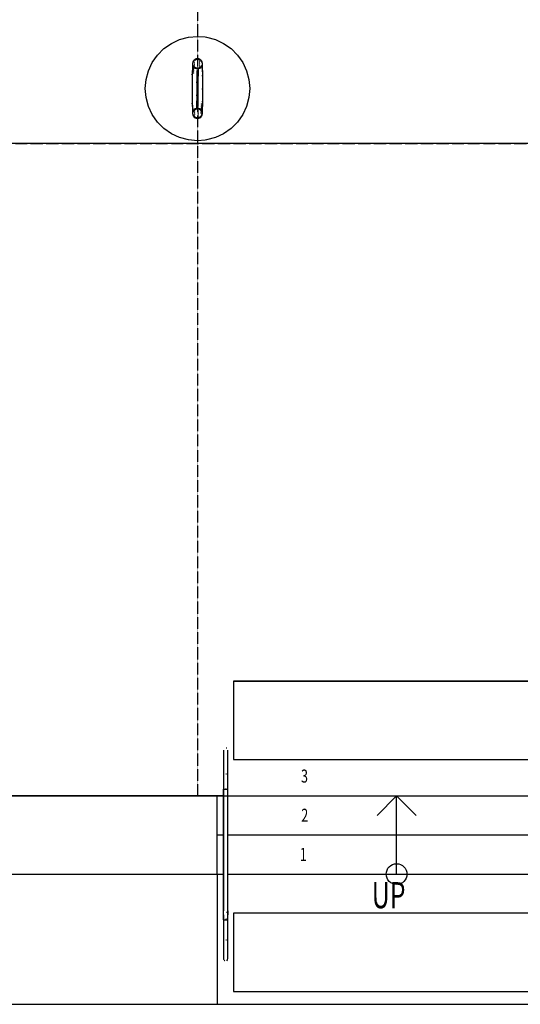
# Model space of a CAD drawing. Extents: x -12918 to 137115, y -46877 to 50150.
# Drawn here: x 16268 to 20103, y -1598 to 5949 of the extents above; entities that cross this region are included whole.
import ezdxf

# ---------------------------------------------------------------- set-up
doc = ezdxf.new("R2010")
doc.units = 0
doc.linetypes.add('X-2791-F$0$EDG-1DOT-2', pattern=[5, 2, -1.4, 0.2, -1.4])
doc.linetypes.add('X-2791-F$0$EDG-DASH-3', pattern=[4.5, 3, -1.5])
for name, color, linetype in [('X-2791-F$0$A-FLOR-1', 11, 'CONTINUOUS'), ('X-2791-F$0$A-FLOR-HRAL-1', 11, 'CONTINUOUS'), ('X-2791-F$0$A-FLOR-OVHD', 31, 'X-2791-F$0$EDG-DASH-3'), ('X-2791-F$0$A-GENM', 11, 'CONTINUOUS'), ('X-2791-F$0$A-GENM-1', 11, 'CONTINUOUS'), ('X-2791-F$0$A-GENM-2', 11, 'CONTINUOUS'), ('X-2791-F$0$S-GRID-1', 133, 'X-2791-F$0$EDG-1DOT-2'), ('X-2791-F$0$S-STRS-1', 11, 'CONTINUOUS'), ('X-2791-F$0$S-STRS-ANNO', 11, 'CONTINUOUS'), ('X-2791-F$0$S-STRS-IDEN', 11, 'CONTINUOUS'), ('X-XREF', 7, 'CONTINUOUS')]:
    doc.layers.add(name, color=color, linetype=linetype)
doc.styles.add('X-2791-F$0$EDG', font='edg.shx', dxfattribs={"width": 0.9})

# ---------------------------------------------------------------- blocks, each defined once
blk = doc.blocks.new('X-2791-F')
at = {"layer": 'X-2791-F$0$A-FLOR-1'}
for p, q in [((17493.3, 5796.9), (17560.7, 5814.9)), ((17560.7, 5814.9), (17630.2, 5821)), ((17630.2, 5821), (17688.3, 5816.8)), ((17688.3, 5816.8), (17699.6, 5814.9)), ((17699.6, 5814.9), (17767, 5796.9)), ((17373, 5727.4), (17430.2, 5767.4)), ((17430.2, 5767.4), (17493.3, 5796.9)), ((17767, 5796.9), (17830.2, 5767.4)), ((17830.2, 5767.4), (17887.3, 5727.4)), ((17283.7, 5621), (17323.7, 5678.1)), ((17323.7, 5678.1), (17373, 5727.4)), ((17887.3, 5727.4), (17936.6, 5678.1)), ((17936.6, 5678.1), (17976.6, 5621)), ((17254.3, 5557.8), (17283.7, 5621)), ((17976.6, 5621), (18006, 5557.8)), ((17236.2, 5490.5), (17254.3, 5557.8)), ((18006, 5557.8), (18024.1, 5490.5)), ((17230.2, 5421), (17236.2, 5490.5)), ((18024.1, 5490.5), (18030.2, 5421)), ((17236.2, 5351.5), (17230.2, 5421)), ((18030.2, 5421), (18024.1, 5351.5)), ((17254.3, 5284.2), (17236.2, 5351.5)), ((17283.7, 5221), (17254.3, 5284.2)), ((18006, 5284.2), (17976.6, 5221)), ((18024.1, 5351.5), (18006, 5284.2)), ((17323.7, 5163.9), (17283.7, 5221)), ((17976.6, 5221), (17936.6, 5163.9)), ((17373, 5114.6), (17323.7, 5163.9)), ((17936.6, 5163.9), (17887.3, 5114.6)), ((17430.2, 5074.6), (17373, 5114.6)), ((17493.3, 5045.1), (17430.2, 5074.6)), ((17830.2, 5074.6), (17767, 5045.1)), ((17887.3, 5114.6), (17830.2, 5074.6)), ((17560.7, 5027.1), (17493.3, 5045.1)), ((17630.2, 5021), (17560.7, 5027.1)), ((17688.3, 5025.2), (17630.2, 5021)), ((17699.6, 5027.1), (17688.3, 5025.2)), ((17767, 5045.1), (17699.6, 5027.1)), ((14580.2, 0), (17830.6, 0)), ((17780.2, -600), (17780.2, 0)), ((17831.2, 0), (6669.1, 0)), ((17861.7, 0), (20448.6, 0)), ((6669.1, -600), (17780.2, -600)), ((14580.2, -600), (17780.2, -600)), ((17780.2, -600), (17780.2, -1597.9)), ((14580.2, -1597.9), (37723.5, -1597.9))]:
    blk.add_line(p, q, dxfattribs=at)
at = {"layer": 'X-2791-F$0$A-FLOR-HRAL-1'}
for p, q in [((17830.2, 350), (17830.2, 350)), ((17830.2, 350), (17830.2, 349.8)), ((17830.2, 349.8), (17830.2, 349.6)), ((17830.2, 349.6), (17830.2, 349.4)), ((17830.2, 349.4), (17830.2, 349)), ((17830.2, 349), (17830.2, 348.6)), ((17830.2, 348.6), (17830.2, 348.1)), ((17830.2, 348.1), (17830.2, 347.5)), ((17830.2, 347.5), (17830.2, 346.8)), ((17830.2, 346.8), (17830.2, 346.1)), ((17830.2, 346.1), (17830.2, 345.2)), ((17830.2, 345.2), (17830.2, 344.3)), ((17830.2, 344.3), (17830.2, 343.4)), ((17830.2, 343.4), (17830.2, 342.4)), ((17830.2, 342.4), (17830.2, 341.3)), ((17830.2, 341.3), (17830.2, 340.1)), ((17830.2, 340.1), (17830.2, 338.9)), ((17830.2, 338.9), (17830.2, 337.6)), ((17830.2, 337.6), (17830.2, 336.2)), ((17830.2, 336.2), (17830.2, 334.8)), ((17830.2, 334.8), (17830.2, 333.4)), ((17830.2, 333.4), (17830.2, 331.9)), ((17830.2, 331.9), (17830.2, 330.3)), ((17830.2, 330.3), (17830.2, 328.7)), ((17830.2, 328.7), (17830.2, 327)), ((17830.2, 327), (17830.2, 325.3)), ((17830.2, 325.3), (17830.2, 323.6)), ((17830.2, 323.6), (17830.2, 321.8)), ((17830.2, 321.8), (17830.2, 320)), ((17830.2, 320), (17830.2, 318.1)), ((17830.2, 318.1), (17830.2, 316.2)), ((17830.2, 316.2), (17830.2, 314.3)), ((17830.2, 314.3), (17830.2, 312.4)), ((17830.2, 312.4), (17830.2, 310.5)), ((17830.2, 310.5), (17830.2, 308.5)), ((17830.2, 308.5), (17830.2, 306.5)), ((17830.2, 306.5), (17830.2, 304.5)), ((17830.2, 304.5), (17830.2, 302.5)), ((17830.2, 302.5), (17830.2, 300.5)), ((17849.6, 368.2), (17854.4, 367)), ((17862.2, 349.9), (17862.2, 350)), ((17862.2, 350), (17862.2, 350)), ((17862.2, 349.8), (17862.2, 349.9)), ((17862.2, 349.6), (17862.2, 349.8)), ((17862.2, 349.3), (17862.2, 349.6)), ((17862.2, 348.9), (17862.2, 349.3)), ((17862.2, 348.4), (17862.2, 348.9)), ((17862.2, 347.9), (17862.2, 348.4)), ((17862.2, 347.3), (17862.2, 347.9)), ((17862.2, 346.6), (17862.2, 347.3)), ((17862.2, 345.8), (17862.2, 346.6)), ((17862.2, 345), (17862.2, 345.8)), ((17862.2, 344.1), (17862.2, 345)), ((17862.2, 343.1), (17862.2, 344.1)), ((17862.2, 342.1), (17862.2, 343.1)), ((17862.2, 341), (17862.2, 342.1)), ((17862.2, 339.8), (17862.2, 341)), ((17862.2, 338.5), (17862.2, 339.8)), ((17862.2, 337.2), (17862.2, 338.5)), ((17862.2, 335.9), (17862.2, 337.2)), ((17862.2, 334.4), (17862.2, 335.9)), ((17862.2, 333), (17862.2, 334.4)), ((17862.2, 331.4), (17862.2, 333)), ((17862.2, 329.9), (17862.2, 331.4)), ((17862.2, 328.2), (17862.2, 329.9)), ((17862.2, 326.6), (17862.2, 328.2)), ((17862.2, 324.8), (17862.2, 326.6)), ((17862.2, 323.1), (17862.2, 324.8)), ((17862.2, 321.3), (17862.2, 323.1)), ((17862.2, 319.5), (17862.2, 321.3)), ((17862.2, 317.6), (17862.2, 319.5)), ((17862.2, 315.7), (17862.2, 317.6)), ((17862.2, 313.8), (17862.2, 315.7)), ((17862.2, 311.9), (17862.2, 313.8)), ((17862.2, 309.9), (17862.2, 311.9)), ((17862.2, 308), (17862.2, 309.9)), ((17862.2, 306), (17862.2, 308)), ((17862.2, 304), (17862.2, 306)), ((17862.2, 302), (17862.2, 304)), ((17862.2, 300), (17862.2, 302)), ((17830.2, 300.5), (17830.2, 300)), ((17830.2, 300), (17830.2, 50)), ((17862.2, 50), (17862.2, 300)), ((17831.6, 164.9), (17830, 164.9)), ((17851.3, 164.9), (17847.8, 164.9)), ((17830.2, 50), (17830.2, 13.2)), ((17830.2, 50), (17862.2, 50)), ((17830.2, 13.2), (17830.2, 50)), ((17830.2, 13.2), (17830.2, 11.8)), ((17830.2, -11.5), (17830.2, 13.2)), ((17830.2, 11.8), (17830.2, 10.5)), ((17830.2, 10.5), (17830.2, 9.1)), ((17830.2, 9.1), (17830.2, 7.8)), ((17830.2, 7.8), (17830.2, 6.4)), ((17830.2, 6.4), (17830.2, 5.1)), ((17830.2, 5.1), (17830.2, 3.8)), ((17830.2, 3.8), (17830.2, 2.5)), ((17830.2, 2.5), (17830.2, 1.2)), ((17830.2, 1.2), (17830.2, -0.1)), ((17843.8, 50), (17848.5, 50)), ((17846.2, 50), (17843.8, 50)), ((17848.5, 50), (17846.2, 50)), ((17862.2, 13.2), (17862.2, 50)), ((17862.2, 13.2), (17862.2, 50)), ((17862.2, 12), (17862.2, 13.2)), ((17862.2, -11.5), (17862.2, 13.2)), ((17862.2, 10.6), (17862.2, 12)), ((17862.2, 9.3), (17862.2, 10.6)), ((17862.2, 7.9), (17862.2, 9.3)), ((17862.2, 6.6), (17862.2, 7.9)), ((17862.2, 5.2), (17862.2, 6.6)), ((17862.2, 3.9), (17862.2, 5.2)), ((17862.2, 2.6), (17862.2, 3.9)), ((17862.2, 1.3), (17862.2, 2.6)), ((17862.2, 0.1), (17862.2, 1.3)), ((17862.2, -1.2), (17862.2, 0.1)), ((17830.2, -0.1), (17830.2, -1.3)), ((17830.2, -1.3), (17830.2, -2.5)), ((17830.2, -2.5), (17830.2, -3.6)), ((17830.2, -3.6), (17830.2, -592.1)), ((17830.2, -888.5), (17830.2, -11.5)), ((17862.2, -2.4), (17862.2, -1.2)), ((17862.2, -3.6), (17862.2, -2.4)), ((17862.2, -592.1), (17862.2, -3.6)), ((17862.2, -888.5), (17862.2, -11.5)), ((17829, -133.9), (17829.6, -135.6)), ((17829, -272), (17829.6, -273.7)), ((17829, -410.1), (17829.6, -411.9)), ((17829, -548.2), (17829.6, -550)), ((17830.2, -592.1), (17830.2, -880.6)), ((17862.2, -880.6), (17862.2, -592.1)), ((17829, -686.3), (17829.6, -688.1)), ((17829, -824.5), (17829.6, -826.2)), ((17830.2, -882.7), (17830.2, -880.6)), ((17830.2, -885.1), (17830.2, -882.7)), ((17830.2, -887.5), (17830.2, -885.1)), ((17830.2, -889.9), (17830.2, -887.5)), ((17830.2, -913.2), (17830.2, -888.5)), ((17830.2, -892.4), (17830.2, -889.9)), ((17830.2, -894.9), (17830.2, -892.4)), ((17830.2, -897.5), (17830.2, -894.9)), ((17830.2, -900.1), (17830.2, -897.5)), ((17830.2, -902.7), (17830.2, -900.1)), ((17830.2, -905.3), (17830.2, -902.7)), ((17830.2, -907.9), (17830.2, -905.3)), ((17857.7, -894.3), (17853.1, -895.1)), ((17862.2, -880.6), (17862.2, -883)), ((17862.2, -883), (17862.2, -885.3)), ((17862.2, -885.3), (17862.2, -887.8)), ((17862.2, -887.8), (17862.2, -890.2)), ((17862.2, -913.2), (17862.2, -888.5)), ((17862.2, -890.2), (17862.2, -892.7)), ((17862.2, -892.7), (17862.2, -895.2)), ((17862.2, -895.2), (17862.2, -897.8)), ((17862.2, -897.8), (17862.2, -900.4)), ((17862.2, -900.4), (17862.2, -903)), ((17862.2, -903), (17862.2, -905.6)), ((17862.2, -905.6), (17862.2, -908.2)), ((17830.2, -910.5), (17830.2, -907.9)), ((17830.2, -913.2), (17830.2, -910.5)), ((17830.2, -913.2), (17830.2, -950)), ((17830.2, -950), (17830.2, -913.2)), ((17830.2, -950), (17830.2, -1200)), ((17830.2, -950), (17862.2, -950)), ((17848.5, -950), (17843.8, -950)), ((17843.8, -950), (17846.2, -950)), ((17846.2, -950), (17848.5, -950)), ((17851.2, -946.4), (17847.7, -946.4)), ((17862.2, -908.2), (17862.2, -910.8)), ((17862.2, -910.8), (17862.2, -913.2)), ((17862.2, -950), (17862.2, -913.2)), ((17862.2, -950), (17862.2, -913.2)), ((17862.2, -1200), (17862.2, -950)), ((17831.5, -1105.1), (17830, -1105.1)), ((17851.2, -1105.1), (17847.7, -1105.1)), ((17830.2, -1200), (17830.2, -1202)), ((17830.2, -1202), (17830.2, -1204)), ((17830.2, -1204), (17830.2, -1206)), ((17830.2, -1206), (17830.2, -1208)), ((17862.2, -1200.5), (17862.2, -1200)), ((17862.2, -1202.5), (17862.2, -1200.5)), ((17862.2, -1204.5), (17862.2, -1202.5)), ((17862.2, -1206.5), (17862.2, -1204.5)), ((17862.2, -1208.5), (17862.2, -1206.5)), ((17830.2, -1208), (17830.2, -1209.9)), ((17830.2, -1209.9), (17830.2, -1211.9)), ((17830.2, -1211.9), (17830.2, -1213.8)), ((17830.2, -1213.8), (17830.2, -1215.7)), ((17830.2, -1215.7), (17830.2, -1217.6)), ((17830.2, -1217.6), (17830.2, -1219.5)), ((17830.2, -1219.5), (17830.2, -1221.3)), ((17830.2, -1221.3), (17830.2, -1223.1)), ((17830.2, -1223.1), (17830.2, -1224.8)), ((17830.2, -1224.8), (17830.2, -1226.6)), ((17830.2, -1226.6), (17830.2, -1228.2)), ((17830.2, -1228.2), (17830.2, -1229.9)), ((17830.2, -1229.9), (17830.2, -1231.4)), ((17830.2, -1231.4), (17830.2, -1233)), ((17830.2, -1233), (17830.2, -1234.4)), ((17830.2, -1234.4), (17830.2, -1235.9)), ((17830.2, -1235.9), (17830.2, -1237.2)), ((17830.2, -1237.2), (17830.2, -1238.5)), ((17830.2, -1238.5), (17830.2, -1239.8)), ((17830.2, -1239.8), (17830.2, -1241)), ((17830.2, -1241), (17830.2, -1242.1)), ((17830.2, -1242.1), (17830.2, -1243.1)), ((17830.2, -1243.1), (17830.2, -1244.1)), ((17830.2, -1244.1), (17830.2, -1245)), ((17830.2, -1245), (17830.2, -1245.8)), ((17830.2, -1245.8), (17830.2, -1246.6)), ((17830.2, -1246.6), (17830.2, -1247.3)), ((17830.2, -1247.3), (17830.2, -1247.9)), ((17830.2, -1247.9), (17830.2, -1248.4)), ((17830.2, -1248.4), (17830.2, -1248.9)), ((17830.2, -1248.9), (17830.2, -1249.3)), ((17830.2, -1249.3), (17830.2, -1249.6)), ((17830.2, -1249.6), (17830.2, -1249.8)), ((17830.2, -1249.8), (17830.2, -1249.9)), ((17830.2, -1249.9), (17830.2, -1250)), ((17830.2, -1250), (17830.2, -1250)), ((17862.2, -1210.5), (17862.2, -1208.5)), ((17862.2, -1212.4), (17862.2, -1210.5)), ((17862.2, -1214.3), (17862.2, -1212.4)), ((17862.2, -1216.2), (17862.2, -1214.3)), ((17862.2, -1218.1), (17862.2, -1216.2)), ((17862.2, -1220), (17862.2, -1218.1)), ((17862.2, -1221.8), (17862.2, -1220)), ((17862.2, -1223.6), (17862.2, -1221.8)), ((17862.2, -1225.3), (17862.2, -1223.6)), ((17862.2, -1227), (17862.2, -1225.3)), ((17862.2, -1228.7), (17862.2, -1227)), ((17862.2, -1230.3), (17862.2, -1228.7)), ((17862.2, -1231.9), (17862.2, -1230.3)), ((17862.2, -1233.4), (17862.2, -1231.9)), ((17862.2, -1234.8), (17862.2, -1233.4)), ((17862.2, -1236.2), (17862.2, -1234.8)), ((17862.2, -1237.6), (17862.2, -1236.2)), ((17862.2, -1238.9), (17862.2, -1237.6)), ((17862.2, -1240.1), (17862.2, -1238.9)), ((17862.2, -1241.3), (17862.2, -1240.1)), ((17862.2, -1242.4), (17862.2, -1241.3)), ((17862.2, -1243.4), (17862.2, -1242.4)), ((17862.2, -1244.3), (17862.2, -1243.4)), ((17862.2, -1245.2), (17862.2, -1244.3)), ((17862.2, -1246.1), (17862.2, -1245.2)), ((17862.2, -1246.8), (17862.2, -1246.1)), ((17862.2, -1247.5), (17862.2, -1246.8)), ((17862.2, -1248.1), (17862.2, -1247.5)), ((17862.2, -1248.6), (17862.2, -1248.1)), ((17862.2, -1249), (17862.2, -1248.6)), ((17862.2, -1249.4), (17862.2, -1249)), ((17862.2, -1249.6), (17862.2, -1249.4)), ((17862.2, -1249.8), (17862.2, -1249.6)), ((17862.2, -1250), (17862.2, -1249.8)), ((17862.2, -1250), (17862.2, -1250))]:
    blk.add_line(p, q, dxfattribs=at)
for start, end in [(169.25073, 210), (225, 240), (300, 10.92716)]:
    blk.add_arc((17846.2, -1250), 16, start, end, dxfattribs=at)
at = {"layer": 'X-2791-F$0$A-FLOR-OVHD'}
for p, q in [((17688.2, 5000), (14580.2, 5000)), ((42720.2, 5000), (17688.2, 5000))]:
    blk.add_line(p, q, dxfattribs=at)
at = {"layer": 'X-2791-F$0$A-GENM'}
for p, q in [((17592.2, 5611.1), (17592.2, 5558.4)), ((17668.2, 5558.4), (17668.2, 5611.1)), ((17592.2, 5558.2), (17592.2, 5558.4)), ((17592.2, 5557.8), (17592.2, 5558.2)), ((17592.2, 5557.1), (17592.2, 5557.8)), ((17592.2, 5556.2), (17592.2, 5557.1)), ((17592.2, 5555.1), (17592.2, 5556.2)), ((17592.2, 5553.8), (17592.2, 5555.1)), ((17592.2, 5552.2), (17592.2, 5553.8)), ((17592.2, 5550.5), (17592.2, 5552.2)), ((17592.2, 5548.5), (17592.2, 5550.5)), ((17592.2, 5546.4), (17592.2, 5548.5)), ((17592.2, 5544), (17592.2, 5546.4)), ((17592.2, 5541.4), (17592.2, 5544)), ((17592.2, 5538.7), (17592.2, 5541.4)), ((17592.2, 5535.8), (17592.2, 5538.7)), ((17592.2, 5532.6), (17592.2, 5535.8)), ((17592.2, 5529.3), (17592.2, 5532.6)), ((17592.2, 5525.9), (17592.2, 5529.3)), ((17592.2, 5522.2), (17592.2, 5525.9)), ((17592.2, 5518.4), (17592.2, 5522.2)), ((17592.2, 5514.5), (17592.2, 5518.4)), ((17592.2, 5510.4), (17592.2, 5514.5)), ((17592.2, 5506.1), (17592.2, 5510.4)), ((17627.7, 5282.2), (17627.7, 5559.8)), ((17632.7, 5559.8), (17632.7, 5282.2)), ((17668.2, 5558.4), (17668.2, 5558.1)), ((17668.2, 5558.1), (17668.2, 5557.5)), ((17668.2, 5557.5), (17668.2, 5556.8)), ((17668.2, 5556.8), (17668.2, 5555.8)), ((17668.2, 5555.8), (17668.2, 5554.6)), ((17668.2, 5554.6), (17668.2, 5553.2)), ((17668.2, 5553.2), (17668.2, 5551.6)), ((17668.2, 5551.6), (17668.2, 5549.8)), ((17668.2, 5549.8), (17668.2, 5547.7)), ((17668.2, 5547.7), (17668.2, 5545.5)), ((17668.2, 5545.5), (17668.2, 5543.1)), ((17668.2, 5543.1), (17668.2, 5540.4)), ((17668.2, 5540.4), (17668.2, 5537.6)), ((17668.2, 5537.6), (17668.2, 5534.6)), ((17668.2, 5534.6), (17668.2, 5531.4)), ((17668.2, 5531.4), (17668.2, 5528.1)), ((17668.2, 5528.1), (17668.2, 5524.5)), ((17668.2, 5524.5), (17668.2, 5520.8)), ((17668.2, 5520.8), (17668.2, 5517)), ((17668.2, 5517), (17668.2, 5513)), ((17668.2, 5513), (17668.2, 5508.8)), ((17592.2, 5501.7), (17592.2, 5506.1)), ((17592.2, 5497.2), (17592.2, 5501.7)), ((17592.2, 5492.6), (17592.2, 5497.2)), ((17592.2, 5487.8), (17592.2, 5492.6)), ((17592.2, 5483), (17592.2, 5487.8)), ((17592.2, 5478), (17592.2, 5483)), ((17592.2, 5472.9), (17592.2, 5478)), ((17592.2, 5467.8), (17592.2, 5472.9)), ((17592.2, 5462.6), (17592.2, 5467.8)), ((17592.2, 5457.3), (17592.2, 5462.6)), ((17592.2, 5452), (17592.2, 5457.3)), ((17592.2, 5446.6), (17592.2, 5452)), ((17592.2, 5441.2), (17592.2, 5446.6)), ((17592.2, 5435.7), (17592.2, 5441.2)), ((17592.2, 5430.3), (17592.2, 5435.7)), ((17668.2, 5508.8), (17668.2, 5504.5)), ((17668.2, 5504.5), (17668.2, 5500.1)), ((17668.2, 5500.1), (17668.2, 5495.5)), ((17668.2, 5495.5), (17668.2, 5490.8)), ((17668.2, 5490.8), (17668.2, 5486)), ((17668.2, 5486), (17668.2, 5481.1)), ((17668.2, 5481.1), (17668.2, 5476.1)), ((17668.2, 5476.1), (17668.2, 5471.1)), ((17668.2, 5471.1), (17668.2, 5465.9)), ((17668.2, 5465.9), (17668.2, 5460.7)), ((17668.2, 5460.7), (17668.2, 5455.4)), ((17668.2, 5455.4), (17668.2, 5450)), ((17668.2, 5450), (17668.2, 5444.6)), ((17668.2, 5444.6), (17668.2, 5439.2)), ((17668.2, 5439.2), (17668.2, 5433.7)), ((17668.2, 5433.7), (17668.2, 5428.2)), ((17592.2, 5424.8), (17592.2, 5430.3)), ((17592.2, 5419.3), (17592.2, 5424.8)), ((17592.2, 5413.8), (17592.2, 5419.3)), ((17592.2, 5408.3), (17592.2, 5413.8)), ((17592.2, 5402.8), (17592.2, 5408.3)), ((17592.2, 5397.4), (17592.2, 5402.8)), ((17592.2, 5392), (17592.2, 5397.4)), ((17592.2, 5386.6), (17592.2, 5392)), ((17592.2, 5381.3), (17592.2, 5386.6)), ((17592.2, 5376.1), (17592.2, 5381.3)), ((17592.2, 5370.9), (17592.2, 5376.1)), ((17592.2, 5365.9), (17592.2, 5370.9)), ((17592.2, 5360.9), (17592.2, 5365.9)), ((17592.2, 5356), (17592.2, 5360.9)), ((17668.2, 5428.2), (17668.2, 5422.7)), ((17668.2, 5422.7), (17668.2, 5417.2)), ((17668.2, 5417.2), (17668.2, 5411.7)), ((17668.2, 5411.7), (17668.2, 5406.3)), ((17668.2, 5406.3), (17668.2, 5400.8)), ((17668.2, 5400.8), (17668.2, 5395.4)), ((17668.2, 5395.4), (17668.2, 5390)), ((17668.2, 5390), (17668.2, 5384.7)), ((17668.2, 5384.7), (17668.2, 5379.4)), ((17668.2, 5379.4), (17668.2, 5374.2)), ((17668.2, 5374.2), (17668.2, 5369.1)), ((17668.2, 5369.1), (17668.2, 5364)), ((17668.2, 5364), (17668.2, 5359)), ((17668.2, 5359), (17668.2, 5354.2)), ((17592.2, 5351.2), (17592.2, 5356)), ((17592.2, 5346.5), (17592.2, 5351.2)), ((17592.2, 5341.9), (17592.2, 5346.5)), ((17592.2, 5337.5), (17592.2, 5341.9)), ((17592.2, 5333.2), (17592.2, 5337.5)), ((17592.2, 5329), (17592.2, 5333.2)), ((17592.2, 5325), (17592.2, 5329)), ((17592.2, 5321.2), (17592.2, 5325)), ((17592.2, 5317.5), (17592.2, 5321.2)), ((17592.2, 5313.9), (17592.2, 5317.5)), ((17592.2, 5310.6), (17592.2, 5313.9)), ((17592.2, 5307.4), (17592.2, 5310.6)), ((17592.2, 5304.4), (17592.2, 5307.4)), ((17592.2, 5301.6), (17592.2, 5304.4)), ((17592.2, 5298.9), (17592.2, 5301.6)), ((17592.2, 5296.5), (17592.2, 5298.9)), ((17592.2, 5294.3), (17592.2, 5296.5)), ((17592.2, 5292.2), (17592.2, 5294.3)), ((17592.2, 5290.4), (17592.2, 5292.2)), ((17592.2, 5288.8), (17592.2, 5290.4)), ((17592.2, 5287.4), (17592.2, 5288.8)), ((17592.2, 5286.2), (17592.2, 5287.4)), ((17592.2, 5285.2), (17592.2, 5286.2)), ((17592.2, 5284.5), (17592.2, 5285.2)), ((17592.2, 5283.9), (17592.2, 5284.5)), ((17592.2, 5283.6), (17592.2, 5283.9)), ((17592.2, 5283.6), (17592.2, 5230.9)), ((17668.2, 5354.2), (17668.2, 5349.4)), ((17668.2, 5349.4), (17668.2, 5344.8)), ((17668.2, 5344.8), (17668.2, 5340.3)), ((17668.2, 5340.3), (17668.2, 5335.9)), ((17668.2, 5335.9), (17668.2, 5331.6)), ((17668.2, 5331.6), (17668.2, 5327.5)), ((17668.2, 5327.5), (17668.2, 5323.6)), ((17668.2, 5323.6), (17668.2, 5319.8)), ((17668.2, 5319.8), (17668.2, 5316.1)), ((17668.2, 5316.1), (17668.2, 5312.7)), ((17668.2, 5312.7), (17668.2, 5309.4)), ((17668.2, 5309.4), (17668.2, 5306.2)), ((17668.2, 5306.2), (17668.2, 5303.3)), ((17668.2, 5303.3), (17668.2, 5300.6)), ((17668.2, 5300.6), (17668.2, 5298)), ((17668.2, 5298), (17668.2, 5295.6)), ((17668.2, 5295.6), (17668.2, 5293.5)), ((17668.2, 5293.5), (17668.2, 5291.5)), ((17668.2, 5291.5), (17668.2, 5289.8)), ((17668.2, 5289.8), (17668.2, 5288.2)), ((17668.2, 5288.2), (17668.2, 5286.9)), ((17668.2, 5286.9), (17668.2, 5285.8)), ((17668.2, 5285.8), (17668.2, 5284.9)), ((17668.2, 5284.9), (17668.2, 5284.2)), ((17668.2, 5284.2), (17668.2, 5283.8)), ((17668.2, 5283.8), (17668.2, 5283.6)), ((17668.2, 5230.9), (17668.2, 5283.6)), ((17905.2, 878.4), (20405.2, 878.4)), ((17905.2, 878.4), (17905.2, 878.3)), ((20405.2, 878.3), (17905.2, 878.3)), ((17905.2, 878.3), (17905.2, 278.4)), ((17905.2, 278.4), (20405.2, 278.4)), ((20405.2, -900), (17905.2, -900)), ((17905.2, -900), (17905.2, -1500)), ((17905.2, -1500), (20405.2, -1500))]:
    blk.add_line(p, q, dxfattribs=at)
at = {"layer": 'X-2791-F$0$A-GENM-1'}
for p, q in [((17606.6, 5622.8), (17605.4, 5620.5)), ((17606.6, 5616.8), (17605.4, 5614.5)), ((17606.6, 5610.7), (17605.4, 5608.4)), ((17606.6, 5604.7), (17605.4, 5602.3)), ((17606.6, 5598.6), (17605.4, 5596.3)), ((17606.6, 5592.5), (17605.4, 5590.2)), ((17648.3, 5629.2), (17646.2, 5630.9)), ((17648.3, 5623.2), (17646.2, 5624.8)), ((17648.3, 5617.1), (17646.2, 5618.7)), ((17648.3, 5611), (17646.2, 5612.7)), ((17648.3, 5605), (17646.2, 5606.6)), ((17648.3, 5598.9), (17646.2, 5600.6)), ((17648.3, 5592.9), (17646.2, 5594.5)), ((17648.3, 5586.8), (17646.2, 5588.4)), ((17666.6, 5591.3), (17667.7, 5594.5)), ((17666.6, 5585.2), (17667.7, 5588.5)), ((17587.8, 5529.1), (17586.5, 5532.5)), ((17599.7, 5581), (17602, 5578.4)), ((17599.7, 5574.9), (17602, 5572.4)), ((17599.7, 5568.9), (17602, 5566.3)), ((17599.7, 5562.8), (17602, 5560.2)), ((17599.7, 5556.8), (17602, 5554.2)), ((17599.7, 5550.7), (17602, 5548.1)), ((17599.7, 5544.6), (17602, 5542.1)), ((17599.7, 5538.6), (17602, 5536)), ((17636.1, 5569.9), (17639.5, 5570.6)), ((17636.1, 5563.9), (17639.5, 5564.5)), ((17636.1, 5557.8), (17639.5, 5558.5)), ((17636.1, 5551.7), (17639.5, 5552.4)), ((17636.1, 5545.7), (17639.5, 5546.4)), ((17636.1, 5539.6), (17639.5, 5540.3)), ((17636.1, 5533.6), (17639.5, 5534.2)), ((17636.1, 5527.5), (17639.5, 5528.2)), ((17636.1, 5521.4), (17639.5, 5522.1)), ((17647.9, 5581.1), (17646.2, 5582.4)), ((17666.2, 5519.2), (17663.6, 5516.5)), ((17666.6, 5579.2), (17667.7, 5582.4)), ((17666.6, 5573.1), (17667.7, 5576.4)), ((17666.6, 5567), (17667.7, 5570.3)), ((17666.6, 5561), (17667.7, 5564.2)), ((17666.6, 5554.9), (17667.7, 5558.2)), ((17666.6, 5548.9), (17667.7, 5552.1)), ((17623.4, 5468), (17619.5, 5468.4)), ((17627.7, 5487), (17629.3, 5487)), ((17587.8, 5415.6), (17586.5, 5415.5)), ((17623.4, 5367.1), (17619.5, 5366.7)), ((17666.2, 5416.1), (17663.6, 5416.3)), ((17587.8, 5308.5), (17586.5, 5305)), ((17593.6, 5293.9), (17592.5, 5290.6)), ((17593.6, 5287.8), (17592.5, 5284.6)), ((17624, 5321.4), (17620.6, 5320.8)), ((17624, 5315.4), (17620.6, 5314.7)), ((17624, 5309.3), (17620.6, 5308.6)), ((17624, 5303.3), (17620.6, 5302.6)), ((17624, 5297.2), (17620.6, 5296.5)), ((17624, 5291.1), (17620.6, 5290.5)), ((17624, 5285.1), (17620.6, 5284.4)), ((17627.7, 5345), (17629.3, 5345)), ((17660.9, 5304), (17658.7, 5306.6)), ((17660.9, 5297.9), (17658.7, 5300.5)), ((17660.9, 5291.8), (17658.7, 5294.5)), ((17660.9, 5285.8), (17658.7, 5288.4)), ((17666.2, 5318.8), (17663.6, 5321.7)), ((17593.6, 5281.8), (17592.5, 5278.5)), ((17593.6, 5275.7), (17592.5, 5272.4)), ((17593.6, 5269.6), (17592.5, 5266.4)), ((17593.6, 5263.6), (17592.5, 5260.3)), ((17593.6, 5257.5), (17592.5, 5254.3)), ((17593.6, 5251.5), (17592.5, 5248.2)), ((17593.6, 5245.4), (17592.5, 5242.1)), ((17607.2, 5255.5), (17608.8, 5253.4)), ((17607.2, 5249.4), (17608.8, 5247.3)), ((17607.2, 5243.4), (17608.8, 5241.2)), ((17607.2, 5237.3), (17608.8, 5235.2)), ((17607.2, 5231.2), (17608.8, 5229.1)), ((17607.2, 5225.2), (17608.8, 5223.1)), ((17607.2, 5219.1), (17608.8, 5217)), ((17624, 5279), (17620.6, 5278.3)), ((17624, 5273), (17620.6, 5272.3)), ((17634.2, 5252.6), (17636.8, 5253.1)), ((17634.2, 5246.5), (17636.8, 5247)), ((17634.2, 5240.5), (17636.8, 5241)), ((17634.2, 5234.4), (17636.8, 5234.9)), ((17634.2, 5228.4), (17636.8, 5228.9)), ((17634.2, 5222.3), (17636.8, 5222.8)), ((17634.2, 5216.2), (17636.8, 5216.7)), ((17634.2, 5210.2), (17636.8, 5210.7)), ((17656.5, 5250.7), (17657, 5252.9)), ((17656.5, 5244.7), (17657.1, 5247.2)), ((17656.5, 5238.6), (17657.1, 5241.2)), ((17656.5, 5232.6), (17657.1, 5235.1)), ((17656.5, 5226.5), (17657.1, 5229.1)), ((17660.9, 5279.7), (17658.7, 5282.3)), ((17660.9, 5273.7), (17658.7, 5276.3)), ((17660.9, 5267.6), (17658.7, 5270.2)), ((17660.9, 5261.5), (17658.7, 5264.2)), ((17660.9, 5255.5), (17658.7, 5258.1)), ((17634.2, 5204.1), (17636.8, 5204.6))]:
    blk.add_line(p, q, dxfattribs=at)
at = {"layer": 'X-2791-F$0$A-GENM-2'}
for p, q in [((17594.6, 5624.6), (17592.4, 5615.7)), ((17592.4, 5615.7), (17592.4, 5606.5)), ((17592.4, 5606.5), (17594.6, 5597.6)), ((17598.9, 5632.7), (17594.6, 5624.6)), ((17594.6, 5597.6), (17598.9, 5589.5)), ((17595.4, 5615.4), (17597.4, 5623.5)), ((17595.4, 5606.9), (17595.4, 5615.4)), ((17597.4, 5598.7), (17595.4, 5606.9)), ((17597.4, 5623.5), (17601.4, 5631)), ((17601.4, 5591.2), (17597.4, 5598.7)), ((17605, 5639.6), (17598.9, 5632.7)), ((17598.9, 5589.5), (17605, 5582.7)), ((17601.4, 5631), (17606.9, 5637.3)), ((17606.9, 5584.9), (17601.4, 5591.2)), ((17612.5, 5644.8), (17605, 5639.6)), ((17606.9, 5637.3), (17613.9, 5642.1)), ((17613.9, 5580.1), (17606.9, 5584.9)), ((17621.1, 5648.1), (17612.5, 5644.8)), ((17613.9, 5642.1), (17621.8, 5645.1)), ((17630.2, 5649.2), (17621.1, 5648.1)), ((17621.8, 5645.1), (17630.2, 5646.2)), ((17639.2, 5648.1), (17630.2, 5649.2)), ((17630.2, 5646.2), (17638.5, 5645.1)), ((17638.5, 5645.1), (17646.4, 5642.1)), ((17647.8, 5644.8), (17639.2, 5648.1)), ((17646.4, 5642.1), (17653.4, 5637.3)), ((17653.4, 5584.9), (17646.4, 5580.1)), ((17655.4, 5639.6), (17647.8, 5644.8)), ((17653.4, 5637.3), (17659, 5631)), ((17659, 5591.2), (17653.4, 5584.9)), ((17661.4, 5632.7), (17655.4, 5639.6)), ((17655.4, 5582.7), (17661.4, 5589.5)), ((17659, 5631), (17662.9, 5623.5)), ((17662.9, 5598.7), (17659, 5591.2)), ((17665.7, 5624.6), (17661.4, 5632.7)), ((17661.4, 5589.5), (17665.7, 5597.6)), ((17662.9, 5623.5), (17664.9, 5615.4)), ((17664.9, 5606.9), (17662.9, 5598.7)), ((17664.9, 5615.4), (17664.9, 5606.9)), ((17667.9, 5615.7), (17665.7, 5624.6)), ((17665.7, 5597.6), (17667.9, 5606.5)), ((17667.9, 5606.5), (17667.9, 5615.7)), ((17605, 5582.7), (17612.5, 5577.5)), ((17612.5, 5577.5), (17621.1, 5574.2)), ((17621.8, 5577.1), (17613.9, 5580.1)), ((17621.1, 5574.2), (17630.2, 5573.1)), ((17630.2, 5576.1), (17621.8, 5577.1)), ((17638.5, 5577.1), (17630.2, 5576.1)), ((17630.2, 5573.1), (17639.2, 5574.2)), ((17646.4, 5580.1), (17638.5, 5577.1)), ((17639.2, 5574.2), (17647.8, 5577.5)), ((17647.8, 5577.5), (17655.4, 5582.7)), ((17594.6, 5244.4), (17592.4, 5235.5)), ((17592.4, 5235.5), (17592.4, 5226.3)), ((17592.4, 5226.3), (17594.6, 5217.4)), ((17598.9, 5252.5), (17594.6, 5244.4)), ((17594.6, 5217.4), (17598.9, 5209.3)), ((17595.4, 5235.1), (17597.4, 5243.3)), ((17595.4, 5226.6), (17595.4, 5235.1)), ((17597.4, 5218.5), (17595.4, 5226.6)), ((17597.4, 5243.3), (17601.4, 5250.8)), ((17601.4, 5211), (17597.4, 5218.5)), ((17605, 5259.3), (17598.9, 5252.5)), ((17598.9, 5209.3), (17605, 5202.4)), ((17601.4, 5250.8), (17606.9, 5257.1)), ((17606.9, 5204.7), (17601.4, 5211)), ((17612.5, 5264.5), (17605, 5259.3)), ((17606.9, 5257.1), (17613.9, 5261.9)), ((17621.1, 5267.8), (17612.5, 5264.5)), ((17613.9, 5261.9), (17621.8, 5264.9)), ((17630.2, 5268.9), (17621.1, 5267.8)), ((17621.8, 5264.9), (17630.2, 5265.9)), ((17639.2, 5267.8), (17630.2, 5268.9)), ((17630.2, 5265.9), (17638.5, 5264.9)), ((17638.5, 5264.9), (17646.4, 5261.9)), ((17647.8, 5264.5), (17639.2, 5267.8)), ((17646.4, 5261.9), (17653.4, 5257.1)), ((17655.4, 5259.3), (17647.8, 5264.5)), ((17653.4, 5257.1), (17659, 5250.8)), ((17659, 5211), (17653.4, 5204.7)), ((17661.4, 5252.5), (17655.4, 5259.3)), ((17655.4, 5202.4), (17661.4, 5209.3)), ((17659, 5250.8), (17662.9, 5243.3)), ((17662.9, 5218.5), (17659, 5211)), ((17665.7, 5244.4), (17661.4, 5252.5)), ((17661.4, 5209.3), (17665.7, 5217.4)), ((17662.9, 5243.3), (17664.9, 5235.1)), ((17664.9, 5226.6), (17662.9, 5218.5)), ((17664.9, 5235.1), (17664.9, 5226.6)), ((17667.9, 5235.5), (17665.7, 5244.4)), ((17665.7, 5217.4), (17667.9, 5226.3)), ((17667.9, 5226.3), (17667.9, 5235.5)), ((17605, 5202.4), (17612.5, 5197.2)), ((17613.9, 5199.9), (17606.9, 5204.7)), ((17612.5, 5197.2), (17621.1, 5193.9)), ((17621.8, 5196.9), (17613.9, 5199.9)), ((17621.1, 5193.9), (17630.2, 5192.8)), ((17630.2, 5195.8), (17621.8, 5196.9)), ((17638.5, 5196.9), (17630.2, 5195.8)), ((17630.2, 5192.8), (17639.2, 5193.9)), ((17646.4, 5199.9), (17638.5, 5196.9)), ((17639.2, 5193.9), (17647.8, 5197.2)), ((17653.4, 5204.7), (17646.4, 5199.9)), ((17647.8, 5197.2), (17655.4, 5202.4))]:
    blk.add_line(p, q, dxfattribs=at)
at = {"layer": 'X-2791-F$0$S-GRID-1'}
for p, q in [((17630.2, 29258.2), (17630.2, 0)), ((-1817.9, 5000), (74700.2, 5000)), ((-1817.9, 0), (74700.2, 0))]:
    blk.add_line(p, q, dxfattribs=at)
at = {"layer": 'X-2791-F$0$S-STRS-1'}
for p, q in [((17780.2, 0), (17830.6, 0)), ((17861.7, 0), (20448.6, 0)), ((17780.2, -300), (17830.2, -300)), ((17862.2, -300), (20448.2, -300)), ((17780.2, -600), (17830.2, -600)), ((17862.2, -600), (20448.2, -600))]:
    blk.add_line(p, q, dxfattribs=at)
at = {"layer": 'X-2791-F$0$S-STRS-ANNO'}
for p, q in [((19155.2, 0), (19005.2, -150)), ((19155.2, -300), (19155.2, 0)), ((19155.2, 0), (19305.2, -150)), ((19155.2, -600), (19155.2, -300))]:
    blk.add_line(p, q, dxfattribs=at)
blk.add_circle((19155.2, -600), 79.4, dxfattribs=at)
at = {"layer": 'X-2791-F$0$S-STRS-ANNO', "style": 'X-2791-F$0$EDG', "width": 0.7}
for s, p in [('3', (18423.3, 101.3)), ('2', (18425.1, -198.7)), ('1', (18414, -498.7))]:
    blk.add_text(s, height=100, dxfattribs=at).set_placement(p)
at = {"layer": 'X-2791-F$0$S-STRS-IDEN', "style": 'X-2791-F$0$EDG', "width": 0.7}
blk.add_text('UP', height=200, dxfattribs=at).set_placement((18964.9, -861.3))

msp = doc.modelspace()

# ---------------------------------------------------------------- block references
at = {"layer": 'X-XREF'}
msp.add_blockref('X-2791-F', (0, 0), dxfattribs=at)

doc.saveas('drawing.dxf')
